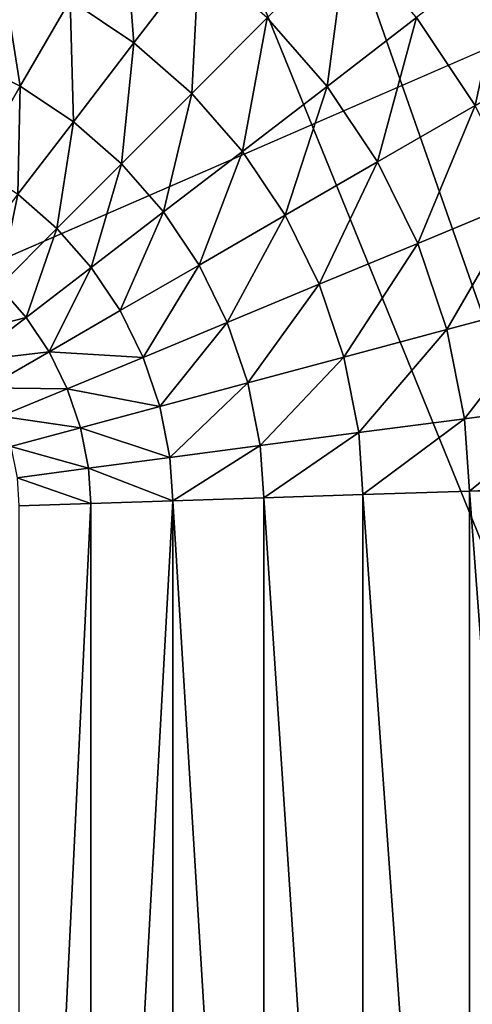
# Model space of a CAD drawing. Extents: x -980 to 1736, y 1569 to 3211.
# Drawn here: x -147 to -79, y 2085 to 2234 of the extents above; entities that cross this region are included whole.
import ezdxf

# ---------------------------------------------------------------- set-up
doc = ezdxf.new("R2010")
doc.units = 0
doc.header["$LTSCALE"] = 2.54
doc.layers.get('0').update_dxf_attribs({"color": 13, "linetype": 'CONTINUOUS'})

# ---------------------------------------------------------------- blocks, each defined once
blk = doc.blocks.new('GROUP_11')
at = {"color": 254}
for p, q in [((632.06, 307.49, 23.47), (622.22, 294.67, 33.48)), ((632.06, 307.49, 23.47), (622.22, 294.67, 33.48)), ((612.54, 301.14, 33.48), (605, 288.09, 45.07)), ((612.54, 301.14, 33.48), (605, 288.09, 45.07)), ((622.22, 294.67, 33.48), (612.54, 301.14, 33.48)), ((622.22, 294.67, 33.48), (612.54, 301.14, 33.48)), ((642.41, 298.41, 23.47), (630.98, 286.98, 33.48)), ((642.41, 298.41, 23.47), (630.98, 286.98, 33.48)), ((651.49, 288.06, 23.47), (642.41, 298.41, 23.47)), ((651.49, 288.06, 23.47), (642.41, 298.41, 23.47)), ((665.04, 298.46, 15.14), (651.49, 288.06, 23.47)), ((665.04, 298.46, 15.14), (651.49, 288.06, 23.47)), ((673.93, 285.16, 15.14), (665.04, 298.46, 15.14)), ((673.93, 285.16, 15.14), (665.04, 298.46, 15.14)), ((622.22, 294.67, 33.48), (613.05, 282.71, 45.07)), ((622.22, 294.67, 33.48), (613.05, 282.71, 45.07)), ((630.98, 286.98, 33.48), (622.22, 294.67, 33.48)), ((630.98, 286.98, 33.48), (622.22, 294.67, 33.48)), ((605, 288.09, 45.07), (596.32, 292.37, 45.07)), ((605, 288.09, 45.07), (596.32, 292.37, 45.07)), ((605, 288.09, 45.07), (598.1, 276.13, 58.11)), ((605, 288.09, 45.07), (598.1, 276.13, 58.11)), ((613.05, 282.71, 45.07), (605, 288.09, 45.07)), ((613.05, 282.71, 45.07), (605, 288.09, 45.07)), ((651.49, 288.06, 23.47), (638.67, 278.22, 33.48)), ((651.49, 288.06, 23.47), (638.67, 278.22, 33.48)), ((659.13, 276.62, 23.47), (651.49, 288.06, 23.47)), ((659.13, 276.62, 23.47), (651.49, 288.06, 23.47)), ((630.98, 286.98, 33.48), (620.33, 276.33, 45.07)), ((630.98, 286.98, 33.48), (620.33, 276.33, 45.07)), ((638.67, 278.22, 33.48), (630.98, 286.98, 33.48)), ((638.67, 278.22, 33.48), (630.98, 286.98, 33.48)), ((673.93, 285.16, 15.14), (659.13, 276.62, 23.47)), ((673.93, 285.16, 15.14), (659.13, 276.62, 23.47)), ((613.05, 282.71, 45.07), (604.64, 271.75, 58.11)), ((613.05, 282.71, 45.07), (604.64, 271.75, 58.11)), ((620.33, 276.33, 45.07), (613.05, 282.71, 45.07)), ((620.33, 276.33, 45.07), (613.05, 282.71, 45.07)), ((638.67, 278.22, 33.48), (626.71, 269.05, 45.07)), ((638.67, 278.22, 33.48), (626.71, 269.05, 45.07)), ((645.14, 268.54, 33.48), (638.67, 278.22, 33.48)), ((645.14, 268.54, 33.48), (638.67, 278.22, 33.48)), ((620.33, 276.33, 45.07), (610.56, 266.56, 58.11)), ((620.33, 276.33, 45.07), (610.56, 266.56, 58.11)), ((626.71, 269.05, 45.07), (620.33, 276.33, 45.07)), ((626.71, 269.05, 45.07), (620.33, 276.33, 45.07)), ((659.13, 276.62, 23.47), (645.14, 268.54, 33.48)), ((659.13, 276.62, 23.47), (645.14, 268.54, 33.48)), ((665.22, 264.27, 23.47), (659.13, 276.62, 23.47)), ((665.22, 264.27, 23.47), (659.13, 276.62, 23.47)), ((610.56, 266.56, 58.11), (604.64, 271.75, 58.11)), ((610.56, 266.56, 58.11), (604.64, 271.75, 58.11)), ((681.01, 270.81, 15.14), (665.22, 264.27, 23.47)), ((681.01, 270.81, 15.14), (665.22, 264.27, 23.47)), ((626.71, 269.05, 45.07), (615.75, 260.64, 58.11)), ((626.71, 269.05, 45.07), (615.75, 260.64, 58.11)), ((632.09, 261, 45.07), (626.71, 269.05, 45.07)), ((632.09, 261, 45.07), (626.71, 269.05, 45.07)), ((645.14, 268.54, 33.48), (632.09, 261, 45.07)), ((645.14, 268.54, 33.48), (632.09, 261, 45.07)), ((650.29, 258.09, 33.48), (645.14, 268.54, 33.48)), ((650.29, 258.09, 33.48), (645.14, 268.54, 33.48)), ((610.56, 266.56, 58.11), (601.77, 257.77, 72.48)), ((610.56, 266.56, 58.11), (601.77, 257.77, 72.48)), ((615.75, 260.64, 58.11), (610.56, 266.56, 58.11)), ((615.75, 260.64, 58.11), (610.56, 266.56, 58.11)), ((665.22, 264.27, 23.47), (650.29, 258.09, 33.48)), ((665.22, 264.27, 23.47), (650.29, 258.09, 33.48)), ((669.65, 251.24, 23.47), (665.22, 264.27, 23.47)), ((669.65, 251.24, 23.47), (665.22, 264.27, 23.47)), ((632.09, 261, 45.07), (620.13, 254.1, 58.11)), ((632.09, 261, 45.07), (620.13, 254.1, 58.11)), ((636.37, 252.32, 45.07), (632.09, 261, 45.07)), ((636.37, 252.32, 45.07), (632.09, 261, 45.07)), ((615.75, 260.64, 58.11), (605.89, 253.08, 72.48)), ((615.75, 260.64, 58.11), (605.89, 253.08, 72.48)), ((620.13, 254.1, 58.11), (615.75, 260.64, 58.11)), ((620.13, 254.1, 58.11), (615.75, 260.64, 58.11)), ((650.29, 258.09, 33.48), (636.37, 252.32, 45.07)), ((650.29, 258.09, 33.48), (636.37, 252.32, 45.07)), ((654.04, 247.05, 33.48), (650.29, 258.09, 33.48)), ((654.04, 247.05, 33.48), (650.29, 258.09, 33.48)), ((605.89, 253.08, 72.48), (601.77, 257.77, 72.48)), ((605.89, 253.08, 72.48), (601.77, 257.77, 72.48)), ((686.15, 255.66, 15.14), (669.65, 251.24, 23.47)), ((686.15, 255.66, 15.14), (669.65, 251.24, 23.47)), ((620.13, 254.1, 58.11), (609.36, 247.88, 72.48)), ((620.13, 254.1, 58.11), (609.36, 247.88, 72.48)), ((623.61, 247.03, 58.11), (620.13, 254.1, 58.11)), ((623.61, 247.03, 58.11), (620.13, 254.1, 58.11)), ((605.89, 253.08, 72.48), (597.24, 246.43, 88.02)), ((605.89, 253.08, 72.48), (597.24, 246.43, 88.02)), ((609.36, 247.88, 72.48), (605.89, 253.08, 72.48)), ((609.36, 247.88, 72.48), (605.89, 253.08, 72.48)), ((636.37, 252.32, 45.07), (623.61, 247.03, 58.11)), ((636.37, 252.32, 45.07), (623.61, 247.03, 58.11)), ((639.49, 243.15, 45.07), (636.37, 252.32, 45.07)), ((639.49, 243.15, 45.07), (636.37, 252.32, 45.07)), ((669.65, 251.24, 23.47), (654.04, 247.05, 33.48)), ((669.65, 251.24, 23.47), (654.04, 247.05, 33.48)), ((672.33, 237.74, 23.47), (669.65, 251.24, 23.47)), ((672.33, 237.74, 23.47), (669.65, 251.24, 23.47)), ((609.36, 247.88, 72.48), (599.91, 242.43, 88.02)), ((609.36, 247.88, 72.48), (599.91, 242.43, 88.02)), ((612.13, 242.28, 72.48), (609.36, 247.88, 72.48)), ((612.13, 242.28, 72.48), (609.36, 247.88, 72.48)), ((623.61, 247.03, 58.11), (612.13, 242.28, 72.48)), ((623.61, 247.03, 58.11), (612.13, 242.28, 72.48)), ((626.14, 239.58, 58.11), (623.61, 247.03, 58.11)), ((626.14, 239.58, 58.11), (623.61, 247.03, 58.11)), ((654.04, 247.05, 33.48), (639.49, 243.15, 45.07)), ((654.04, 247.05, 33.48), (639.49, 243.15, 45.07)), ((656.31, 235.63, 33.48), (654.04, 247.05, 33.48)), ((656.31, 235.63, 33.48), (654.04, 247.05, 33.48)), ((639.49, 243.15, 45.07), (626.14, 239.58, 58.11)), ((639.49, 243.15, 45.07), (626.14, 239.58, 58.11)), ((641.37, 233.66, 45.07), (639.49, 243.15, 45.07)), ((641.37, 233.66, 45.07), (639.49, 243.15, 45.07)), ((612.13, 242.28, 72.48), (602.05, 238.1, 88.02)), ((612.13, 242.28, 72.48), (602.05, 238.1, 88.02)), ((614.14, 236.36, 72.48), (612.13, 242.28, 72.48)), ((614.14, 236.36, 72.48), (612.13, 242.28, 72.48)), ((626.14, 239.58, 58.11), (614.14, 236.36, 72.48)), ((626.14, 239.58, 58.11), (614.14, 236.36, 72.48)), ((627.68, 231.86, 58.11), (626.14, 239.58, 58.11)), ((627.68, 231.86, 58.11), (626.14, 239.58, 58.11)), ((689.27, 239.97, 15.14), (672.33, 237.74, 23.47)), ((689.27, 239.97, 15.14), (672.33, 237.74, 23.47)), ((672.33, 237.74, 23.47), (656.31, 235.63, 33.48)), ((672.33, 237.74, 23.47), (656.31, 235.63, 33.48)), ((673.05, 226.78, 23.47), (672.33, 237.74, 23.47)), ((673.05, 226.78, 23.47), (672.33, 237.74, 23.47)), ((614.14, 236.36, 72.48), (603.59, 233.54, 88.02)), ((614.14, 236.36, 72.48), (603.59, 233.54, 88.02)), ((615.35, 230.23, 72.48), (614.14, 236.36, 72.48)), ((615.35, 230.23, 72.48), (614.14, 236.36, 72.48)), ((656.31, 235.63, 33.48), (641.37, 233.66, 45.07)), ((656.31, 235.63, 33.48), (641.37, 233.66, 45.07)), ((656.92, 226.26, 33.48), (656.31, 235.63, 33.48)), ((656.92, 226.26, 33.48), (656.31, 235.63, 33.48)), ((641.37, 233.66, 45.07), (627.68, 231.86, 58.11)), ((641.37, 233.66, 45.07), (627.68, 231.86, 58.11)), ((641.89, 225.76, 45.07), (641.37, 233.66, 45.07)), ((641.89, 225.76, 45.07), (641.37, 233.66, 45.07)), ((627.68, 231.86, 58.11), (615.35, 230.23, 72.48)), ((627.68, 231.86, 58.11), (615.35, 230.23, 72.48)), ((628.11, 225.31, 58.11), (627.68, 231.86, 58.11)), ((628.11, 225.31, 58.11), (627.68, 231.86, 58.11)), ((615.35, 230.23, 72.48), (604.54, 228.81, 88.02)), ((615.35, 230.23, 72.48), (604.54, 228.81, 88.02)), ((615.7, 224.91, 72.48), (615.35, 230.23, 72.48)), ((615.7, 224.91, 72.48), (615.35, 230.23, 72.48)), ((673.05, 226.78, 23.47), (656.92, 226.26, 33.48)), ((673.05, 226.78, 23.47), (656.92, 226.26, 33.48)), ((690.1, 227.34, 15.14), (673.05, 226.78, 23.47)), ((690.1, 227.34, 15.14), (673.05, 226.78, 23.47)), ((673.05, 0, 23.47), (673.05, 226.78, 23.47)), ((673.05, 0, 23.47), (673.05, 226.78, 23.47)), ((628.11, 225.31, 58.11), (615.7, 224.91, 72.48)), ((628.11, 225.31, 58.11), (615.7, 224.91, 72.48)), ((641.89, 225.76, 45.07), (628.11, 225.31, 58.11)), ((641.89, 225.76, 45.07), (628.11, 225.31, 58.11)), ((628.11, 0, 58.11), (628.11, 225.31, 58.11)), ((628.11, 0, 58.11), (628.11, 225.31, 58.11)), ((656.92, 226.26, 33.48), (641.89, 225.76, 45.07)), ((656.92, 226.26, 33.48), (641.89, 225.76, 45.07)), ((641.89, 0, 45.07), (641.89, 225.76, 45.07)), ((641.89, 0, 45.07), (641.89, 225.76, 45.07)), ((656.92, 0, 33.48), (656.92, 226.26, 33.48)), ((656.92, 0, 33.48), (656.92, 226.26, 33.48)), ((615.7, 224.91, 72.48), (604.81, 224.55, 88.02)), ((615.7, 224.91, 72.48), (604.81, 224.55, 88.02)), ((615.7, 0, 72.48), (615.7, 224.91, 72.48)), ((615.7, 0, 72.48), (615.7, 224.91, 72.48))]:
    blk.add_line(p, q, dxfattribs=at)
mesh = blk.add_polyface(dxfattribs=at)
corners = [(276, 1000), (100, 420), (100, 1000), (101.51, 397.03), (106, 374.45), (113.4, 352.65), (123.58, 332), (136.37, 312.86), (151.55, 295.55), (168.86, 280.37), (188, 267.58), (208.65, 257.4), (230.45, 250), (253.03, 245.51), (276, 425.76), (276, 244), (276.35, 420.35), (568, 244), (281.76, 420), (573.76, 420), (570.61, 243.83), (573.18, 243.32), (575.65, 242.48), (593.63, 418.7), (578, 241.32), (580.18, 239.87), (582.14, 238.14), (583.87, 236.18), (585.32, 234), (586.48, 231.65), (587.32, 229.18), (587.83, 226.61), (588, 224), (588, 0), (764, 0), (618.83, 413.69), (643.15, 405.43), (666.19, 394.07), (687.55, 379.8), (706.86, 362.86), (723.8, 343.55), (738.07, 322.19), (749.43, 299.15), (757.69, 274.83), (762.7, 249.63), (764, 229.76)]
mesh.append_faces([[corners[k] for k in face] for face in [(0, 1, 2), (34, 44, 45)]], dxfattribs={"vtx0": -1, "color": 254})
mesh.append_faces([[corners[k] for k in face] for face in [(1, 0, 3), (3, 0, 4), (4, 0, 5), (5, 0, 6), (6, 0, 7), (7, 0, 8), (8, 0, 9), (9, 0, 10), (10, 0, 11), (11, 0, 12), (12, 0, 13), (15, 16, 17), (17, 19, 20), (20, 19, 21), (21, 19, 22), (22, 23, 24), (24, 23, 25), (25, 23, 26), (26, 23, 27), (27, 23, 28), (28, 23, 29), (29, 23, 30), (30, 23, 31), (31, 23, 32), (32, 23, 33), (33, 23, 34)]], dxfattribs={"vtx0": -1, "vtx1": -1, "color": 254})
mesh.append_faces([[corners[k] for k in face] for face in [(13, 0, 14), (14, 15, 13), (15, 14, 16), (17, 16, 18), (17, 18, 19), (22, 19, 23), (34, 23, 35), (34, 35, 36), (34, 36, 37), (34, 37, 38), (34, 38, 39), (34, 39, 40), (34, 40, 41), (34, 41, 42), (34, 42, 43), (34, 43, 44)]], dxfattribs={"vtx0": -1, "vtx2": -1, "color": 254})
at = {"color": 253}
mesh = blk.add_polyface(dxfattribs=at)
corners = [(622.22, 294.67, 33.48), (620.62, 315.13, 23.47), (612.54, 301.14, 33.48), (632.06, 307.49, 23.47)]
mesh.append_faces([[corners[k] for k in face] for face in [(0, 1, 2), (1, 0, 3)]], dxfattribs={"vtx0": -1, "color": 253})
mesh = blk.add_polyface(dxfattribs=at)
corners = [(651.49, 288.06, 23.47), (654.49, 310.49, 15.14), (642.41, 298.41, 23.47), (665.04, 298.46, 15.14)]
mesh.append_faces([[corners[k] for k in face] for face in [(0, 1, 2), (1, 0, 3)]], dxfattribs={"vtx0": -1, "color": 253})
mesh = blk.add_polyface(dxfattribs=at)
corners = [(673.93, 285.16, 15.14), (679.2, 309.33, 8.57), (665.04, 298.46, 15.14), (689.38, 294.08, 8.57)]
mesh.append_faces([[corners[k] for k in face] for face in [(0, 1, 2), (1, 0, 3)]], dxfattribs={"vtx0": -1, "color": 253})
mesh = blk.add_polyface(dxfattribs=at)
corners = [(630.98, 286.98, 33.48), (632.06, 307.49, 23.47), (622.22, 294.67, 33.48), (642.41, 298.41, 23.47)]
mesh.append_faces([[corners[k] for k in face] for face in [(0, 1, 2), (1, 0, 3)]], dxfattribs={"vtx0": -1, "color": 253})
mesh = blk.add_polyface(dxfattribs=at)
corners = [(605, 288.09, 45.07), (602.09, 306.29, 33.48), (596.32, 292.37, 45.07), (612.54, 301.14, 33.48)]
mesh.append_faces([[corners[k] for k in face] for face in [(0, 1, 2), (1, 0, 3)]], dxfattribs={"vtx0": -1, "color": 253})
mesh = blk.add_polyface(dxfattribs=at)
corners = [(613.05, 282.71, 45.07), (612.54, 301.14, 33.48), (605, 288.09, 45.07), (622.22, 294.67, 33.48)]
mesh.append_faces([[corners[k] for k in face] for face in [(0, 1, 2), (1, 0, 3)]], dxfattribs={"vtx0": -1, "color": 253})
mesh = blk.add_polyface(dxfattribs=at)
corners = [(638.67, 278.22, 33.48), (642.41, 298.41, 23.47), (630.98, 286.98, 33.48), (651.49, 288.06, 23.47)]
mesh.append_faces([[corners[k] for k in face] for face in [(0, 1, 2), (1, 0, 3)]], dxfattribs={"vtx0": -1, "color": 253})
mesh = blk.add_polyface(dxfattribs=at)
corners = [(659.13, 276.62, 23.47), (665.04, 298.46, 15.14), (651.49, 288.06, 23.47), (673.93, 285.16, 15.14)]
mesh.append_faces([[corners[k] for k in face] for face in [(0, 1, 2), (1, 0, 3)]], dxfattribs={"vtx0": -1, "color": 253})
mesh = blk.add_polyface(dxfattribs=at)
corners = [(620.33, 276.33, 45.07), (622.22, 294.67, 33.48), (613.05, 282.71, 45.07), (630.98, 286.98, 33.48)]
mesh.append_faces([[corners[k] for k in face] for face in [(0, 1, 2), (1, 0, 3)]], dxfattribs={"vtx0": -1, "color": 253})
mesh = blk.add_polyface(dxfattribs=at)
corners = [(598.1, 276.13, 58.11), (596.32, 292.37, 45.07), (591.03, 279.61, 58.11), (605, 288.09, 45.07)]
mesh.append_faces([[corners[k] for k in face] for face in [(0, 1, 2), (1, 0, 3)]], dxfattribs={"vtx0": -1, "color": 253})
mesh = blk.add_polyface(dxfattribs=at)
corners = [(604.64, 271.75, 58.11), (605, 288.09, 45.07), (598.1, 276.13, 58.11), (613.05, 282.71, 45.07)]
mesh.append_faces([[corners[k] for k in face] for face in [(0, 1, 2), (1, 0, 3)]], dxfattribs={"vtx0": -1, "color": 253})
mesh = blk.add_polyface(dxfattribs=at)
corners = [(645.14, 268.54, 33.48), (651.49, 288.06, 23.47), (638.67, 278.22, 33.48), (659.13, 276.62, 23.47)]
mesh.append_faces([[corners[k] for k in face] for face in [(0, 1, 2), (1, 0, 3)]], dxfattribs={"vtx0": -1, "color": 253})
mesh = blk.add_polyface(dxfattribs=at)
corners = [(626.71, 269.05, 45.07), (630.98, 286.98, 33.48), (620.33, 276.33, 45.07), (638.67, 278.22, 33.48)]
mesh.append_faces([[corners[k] for k in face] for face in [(0, 1, 2), (1, 0, 3)]], dxfattribs={"vtx0": -1, "color": 253})
mesh = blk.add_polyface(dxfattribs=at)
corners = [(665.22, 264.27, 23.47), (673.93, 285.16, 15.14), (659.13, 276.62, 23.47), (681.01, 270.81, 15.14)]
mesh.append_faces([[corners[k] for k in face] for face in [(0, 1, 2), (1, 0, 3)]], dxfattribs={"vtx0": -1, "color": 253})
mesh = blk.add_polyface(dxfattribs=at)
corners = [(610.56, 266.56, 58.11), (613.05, 282.71, 45.07), (604.64, 271.75, 58.11), (620.33, 276.33, 45.07)]
mesh.append_faces([[corners[k] for k in face] for face in [(0, 1, 2), (1, 0, 3)]], dxfattribs={"vtx0": -1, "color": 253})
mesh = blk.add_polyface(dxfattribs=at)
corners = [(632.09, 261, 45.07), (638.67, 278.22, 33.48), (626.71, 269.05, 45.07), (645.14, 268.54, 33.48)]
mesh.append_faces([[corners[k] for k in face] for face in [(0, 1, 2), (1, 0, 3)]], dxfattribs={"vtx0": -1, "color": 253})
mesh = blk.add_polyface(dxfattribs=at)
corners = [(615.75, 260.64, 58.11), (620.33, 276.33, 45.07), (610.56, 266.56, 58.11), (626.71, 269.05, 45.07)]
mesh.append_faces([[corners[k] for k in face] for face in [(0, 1, 2), (1, 0, 3)]], dxfattribs={"vtx0": -1, "color": 253})
mesh = blk.add_polyface(dxfattribs=at)
corners = [(650.29, 258.09, 33.48), (659.13, 276.62, 23.47), (645.14, 268.54, 33.48), (665.22, 264.27, 23.47)]
mesh.append_faces([[corners[k] for k in face] for face in [(0, 1, 2), (1, 0, 3)]], dxfattribs={"vtx0": -1, "color": 253})
mesh = blk.add_polyface(dxfattribs=at)
corners = [(601.77, 257.77, 72.48), (604.64, 271.75, 58.11), (597.08, 261.89, 72.48), (610.56, 266.56, 58.11)]
mesh.append_faces([[corners[k] for k in face] for face in [(0, 1, 2), (1, 0, 3)]], dxfattribs={"vtx0": -1, "color": 253})
mesh = blk.add_polyface(dxfattribs=at)
corners = [(669.65, 251.24, 23.47), (681.01, 270.81, 15.14), (665.22, 264.27, 23.47), (686.15, 255.66, 15.14)]
mesh.append_faces([[corners[k] for k in face] for face in [(0, 1, 2), (1, 0, 3)]], dxfattribs={"vtx0": -1, "color": 253})
mesh = blk.add_polyface(dxfattribs=at)
corners = [(620.13, 254.1, 58.11), (626.71, 269.05, 45.07), (615.75, 260.64, 58.11), (632.09, 261, 45.07)]
mesh.append_faces([[corners[k] for k in face] for face in [(0, 1, 2), (1, 0, 3)]], dxfattribs={"vtx0": -1, "color": 253})
mesh = blk.add_polyface(dxfattribs=at)
corners = [(636.37, 252.32, 45.07), (645.14, 268.54, 33.48), (632.09, 261, 45.07), (650.29, 258.09, 33.48)]
mesh.append_faces([[corners[k] for k in face] for face in [(0, 1, 2), (1, 0, 3)]], dxfattribs={"vtx0": -1, "color": 253})
mesh = blk.add_polyface(dxfattribs=at)
corners = [(605.89, 253.08, 72.48), (610.56, 266.56, 58.11), (601.77, 257.77, 72.48), (615.75, 260.64, 58.11)]
mesh.append_faces([[corners[k] for k in face] for face in [(0, 1, 2), (1, 0, 3)]], dxfattribs={"vtx0": -1, "color": 253})
mesh = blk.add_polyface(dxfattribs=at)
corners = [(654.04, 247.05, 33.48), (665.22, 264.27, 23.47), (650.29, 258.09, 33.48), (669.65, 251.24, 23.47)]
mesh.append_faces([[corners[k] for k in face] for face in [(0, 1, 2), (1, 0, 3)]], dxfattribs={"vtx0": -1, "color": 253})
mesh = blk.add_polyface(dxfattribs=at)
corners = [(623.61, 247.03, 58.11), (632.09, 261, 45.07), (620.13, 254.1, 58.11), (636.37, 252.32, 45.07)]
mesh.append_faces([[corners[k] for k in face] for face in [(0, 1, 2), (1, 0, 3)]], dxfattribs={"vtx0": -1, "color": 253})
mesh = blk.add_polyface(dxfattribs=at)
corners = [(609.36, 247.88, 72.48), (615.75, 260.64, 58.11), (605.89, 253.08, 72.48), (620.13, 254.1, 58.11)]
mesh.append_faces([[corners[k] for k in face] for face in [(0, 1, 2), (1, 0, 3)]], dxfattribs={"vtx0": -1, "color": 253})
mesh = blk.add_polyface(dxfattribs=at)
corners = [(639.49, 243.15, 45.07), (650.29, 258.09, 33.48), (636.37, 252.32, 45.07), (654.04, 247.05, 33.48)]
mesh.append_faces([[corners[k] for k in face] for face in [(0, 1, 2), (1, 0, 3)]], dxfattribs={"vtx0": -1, "color": 253})
mesh = blk.add_polyface(dxfattribs=at)
corners = [(605.89, 253.08, 72.48), (594.06, 250.06, 88.02), (597.24, 246.43, 88.02), (601.77, 257.77, 72.48)]
mesh.append_faces([[corners[k] for k in face] for face in [(0, 1, 2), (1, 0, 3)]], dxfattribs={"vtx0": -1, "color": 253})
mesh = blk.add_polyface(dxfattribs=at)
corners = [(672.33, 237.74, 23.47), (686.15, 255.66, 15.14), (669.65, 251.24, 23.47), (689.27, 239.97, 15.14)]
mesh.append_faces([[corners[k] for k in face] for face in [(0, 1, 2), (1, 0, 3)]], dxfattribs={"vtx0": -1, "color": 253})
mesh = blk.add_polyface(dxfattribs=at)
corners = [(623.61, 247.03, 58.11), (609.36, 247.88, 72.48), (612.13, 242.28, 72.48), (620.13, 254.1, 58.11)]
mesh.append_faces([[corners[k] for k in face] for face in [(0, 1, 2), (1, 0, 3)]], dxfattribs={"vtx0": -1, "color": 253})
mesh = blk.add_polyface(dxfattribs=at)
corners = [(609.36, 247.88, 72.48), (597.24, 246.43, 88.02), (599.91, 242.43, 88.02), (605.89, 253.08, 72.48)]
mesh.append_faces([[corners[k] for k in face] for face in [(0, 1, 2), (1, 0, 3)]], dxfattribs={"vtx0": -1, "color": 253})
mesh = blk.add_polyface(dxfattribs=at)
corners = [(626.14, 239.58, 58.11), (636.37, 252.32, 45.07), (623.61, 247.03, 58.11), (639.49, 243.15, 45.07)]
mesh.append_faces([[corners[k] for k in face] for face in [(0, 1, 2), (1, 0, 3)]], dxfattribs={"vtx0": -1, "color": 253})
mesh = blk.add_polyface(dxfattribs=at)
corners = [(656.31, 235.63, 33.48), (669.65, 251.24, 23.47), (654.04, 247.05, 33.48), (672.33, 237.74, 23.47)]
mesh.append_faces([[corners[k] for k in face] for face in [(0, 1, 2), (1, 0, 3)]], dxfattribs={"vtx0": -1, "color": 253})
mesh = blk.add_polyface(dxfattribs=at)
corners = [(612.13, 242.28, 72.48), (599.91, 242.43, 88.02), (602.05, 238.1, 88.02), (609.36, 247.88, 72.48)]
mesh.append_faces([[corners[k] for k in face] for face in [(0, 1, 2), (1, 0, 3)]], dxfattribs={"vtx0": -1, "color": 253})
mesh = blk.add_polyface(dxfattribs=at)
corners = [(626.14, 239.58, 58.11), (612.13, 242.28, 72.48), (614.14, 236.36, 72.48), (623.61, 247.03, 58.11)]
mesh.append_faces([[corners[k] for k in face] for face in [(0, 1, 2), (1, 0, 3)]], dxfattribs={"vtx0": -1, "color": 253})
mesh = blk.add_polyface(dxfattribs=at)
corners = [(641.37, 233.66, 45.07), (654.04, 247.05, 33.48), (639.49, 243.15, 45.07), (656.31, 235.63, 33.48)]
mesh.append_faces([[corners[k] for k in face] for face in [(0, 1, 2), (1, 0, 3)]], dxfattribs={"vtx0": -1, "color": 253})
mesh = blk.add_polyface(dxfattribs=at)
corners = [(627.68, 231.86, 58.11), (639.49, 243.15, 45.07), (626.14, 239.58, 58.11), (641.37, 233.66, 45.07)]
mesh.append_faces([[corners[k] for k in face] for face in [(0, 1, 2), (1, 0, 3)]], dxfattribs={"vtx0": -1, "color": 253})
mesh = blk.add_polyface(dxfattribs=at)
corners = [(614.14, 236.36, 72.48), (602.05, 238.1, 88.02), (603.59, 233.54, 88.02), (612.13, 242.28, 72.48)]
mesh.append_faces([[corners[k] for k in face] for face in [(0, 1, 2), (1, 0, 3)]], dxfattribs={"vtx0": -1, "color": 253})
mesh = blk.add_polyface(dxfattribs=at)
corners = [(627.68, 231.86, 58.11), (614.14, 236.36, 72.48), (615.35, 230.23, 72.48), (626.14, 239.58, 58.11)]
mesh.append_faces([[corners[k] for k in face] for face in [(0, 1, 2), (1, 0, 3)]], dxfattribs={"vtx0": -1, "color": 253})
mesh = blk.add_polyface(dxfattribs=at)
corners = [(673.05, 226.78, 23.47), (689.27, 239.97, 15.14), (672.33, 237.74, 23.47), (690.1, 227.34, 15.14)]
mesh.append_faces([[corners[k] for k in face] for face in [(0, 1, 2), (1, 0, 3)]], dxfattribs={"vtx0": -1, "color": 253})
mesh = blk.add_polyface(dxfattribs=at)
corners = [(656.92, 226.26, 33.48), (672.33, 237.74, 23.47), (656.31, 235.63, 33.48), (673.05, 226.78, 23.47)]
mesh.append_faces([[corners[k] for k in face] for face in [(0, 1, 2), (1, 0, 3)]], dxfattribs={"vtx0": -1, "color": 253})
mesh = blk.add_polyface(dxfattribs=at)
corners = [(615.35, 230.23, 72.48), (603.59, 233.54, 88.02), (604.54, 228.81, 88.02), (614.14, 236.36, 72.48)]
mesh.append_faces([[corners[k] for k in face] for face in [(0, 1, 2), (1, 0, 3)]], dxfattribs={"vtx0": -1, "color": 253})
mesh = blk.add_polyface(dxfattribs=at)
corners = [(641.89, 225.76, 45.07), (656.31, 235.63, 33.48), (641.37, 233.66, 45.07), (656.92, 226.26, 33.48)]
mesh.append_faces([[corners[k] for k in face] for face in [(0, 1, 2), (1, 0, 3)]], dxfattribs={"vtx0": -1, "color": 253})
mesh = blk.add_polyface(dxfattribs=at)
corners = [(628.11, 225.31, 58.11), (641.37, 233.66, 45.07), (627.68, 231.86, 58.11), (641.89, 225.76, 45.07)]
mesh.append_faces([[corners[k] for k in face] for face in [(0, 1, 2), (1, 0, 3)]], dxfattribs={"vtx0": -1, "color": 253})
mesh = blk.add_polyface(dxfattribs=at)
corners = [(628.11, 225.31, 58.11), (615.35, 230.23, 72.48), (615.7, 224.91, 72.48), (627.68, 231.86, 58.11)]
mesh.append_faces([[corners[k] for k in face] for face in [(0, 1, 2), (1, 0, 3)]], dxfattribs={"vtx0": -1, "color": 253})
mesh = blk.add_polyface(dxfattribs=at)
corners = [(615.7, 224.91, 72.48), (604.54, 228.81, 88.02), (604.81, 224.55, 88.02), (615.35, 230.23, 72.48)]
mesh.append_faces([[corners[k] for k in face] for face in [(0, 1, 2), (1, 0, 3)]], dxfattribs={"vtx0": -1, "color": 253})
mesh = blk.add_polyface(dxfattribs=at)
corners = [(673.05, 0, 23.47), (656.92, 226.26, 33.48), (656.92, 0, 33.48), (673.05, 226.78, 23.47)]
mesh.append_faces([[corners[k] for k in face] for face in [(0, 1, 2), (1, 0, 3)]], dxfattribs={"vtx0": -1, "color": 253})
mesh = blk.add_polyface(dxfattribs=at)
corners = [(690.1, 0, 15.14), (673.05, 226.78, 23.47), (673.05, 0, 23.47), (690.1, 227.34, 15.14)]
mesh.append_faces([[corners[k] for k in face] for face in [(0, 1, 2), (1, 0, 3)]], dxfattribs={"vtx0": -1, "color": 253})
mesh = blk.add_polyface(dxfattribs=at)
corners = [(628.11, 225.31, 58.11), (615.7, 0, 72.48), (628.11, 0, 58.11), (615.7, 224.91, 72.48)]
mesh.append_faces([[corners[k] for k in face] for face in [(0, 1, 2), (1, 0, 3)]], dxfattribs={"vtx0": -1, "color": 253})
mesh = blk.add_polyface(dxfattribs=at)
corners = [(641.89, 0, 45.07), (628.11, 225.31, 58.11), (628.11, 0, 58.11), (641.89, 225.76, 45.07)]
mesh.append_faces([[corners[k] for k in face] for face in [(0, 1, 2), (1, 0, 3)]], dxfattribs={"vtx0": -1, "color": 253})
mesh = blk.add_polyface(dxfattribs=at)
corners = [(656.92, 0, 33.48), (641.89, 225.76, 45.07), (641.89, 0, 45.07), (656.92, 226.26, 33.48)]
mesh.append_faces([[corners[k] for k in face] for face in [(0, 1, 2), (1, 0, 3)]], dxfattribs={"vtx0": -1, "color": 253})
mesh = blk.add_polyface(dxfattribs=at)
corners = [(615.7, 224.91, 72.48), (604.81, 0, 88.02), (615.7, 0, 72.48), (604.81, 224.55, 88.02)]
mesh.append_faces([[corners[k] for k in face] for face in [(0, 1, 2), (1, 0, 3)]], dxfattribs={"vtx0": -1, "color": 253})
blk = doc.blocks.new('GROUP_12')
at = {"color": 253}
mesh = blk.add_polyface(dxfattribs=at)
corners = [(2300, 0, 10), (0, 1000, 10), (0, 0, 10), (2300, 1000, 10)]
mesh.append_faces([[corners[k] for k in face] for face in [(0, 1, 2), (1, 0, 3)]], dxfattribs={"vtx0": -1, "color": 253})
mesh = blk.add_polyface(dxfattribs=at)
corners = [(2300, 1000), (0, 0), (0, 1000), (2300, 0)]
mesh.append_faces([[corners[k] for k in face] for face in [(0, 1, 2), (1, 0, 3)]], dxfattribs={"vtx0": -1, "color": 253})
blk = doc.blocks.new('GROUP_54')
at = {"color": 0}
for name, p in [('GROUP_11', (0, 1.41, 10)), ('GROUP_12', (0, 1.41))]:
    blk.add_blockref(name, p, dxfattribs=at)

msp = doc.modelspace()

# ---------------------------------------------------------------- block references
at = {"color": 0}
msp.add_blockref('GROUP_54', (-752.21, 1934.04), dxfattribs=at)

doc.saveas('drawing.dxf')
